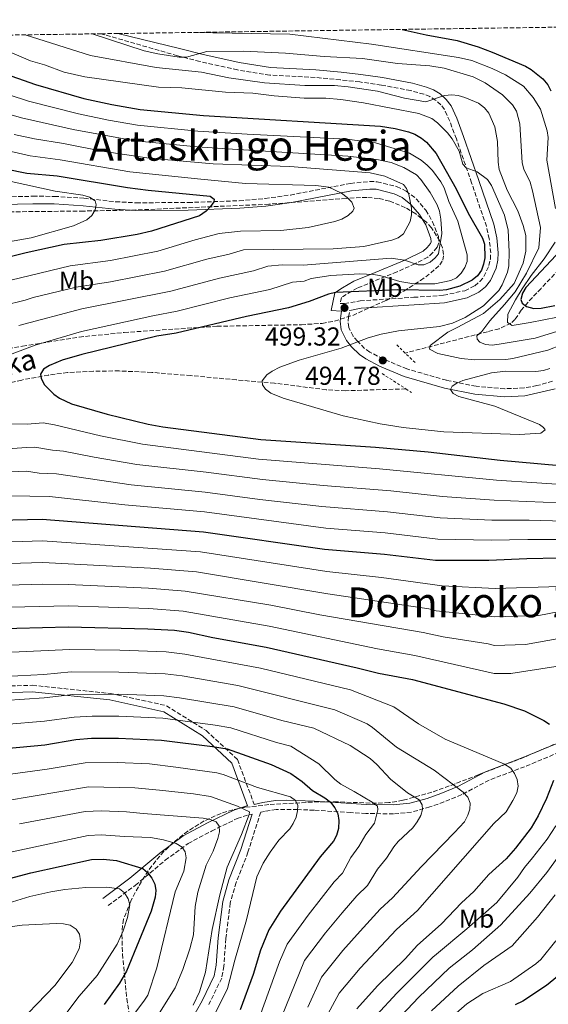
# Model space of a CAD drawing. Units: metres. Extents: x 596409 to 599813, y 4786952 to 4789315.
# Drawn here: x 599266 to 599470, y 4788934 to 4789313 of the extents above; entities that cross this region are included whole.
import ezdxf
from ezdxf.enums import TextEntityAlignment as Align

# ---------------------------------------------------------------- set-up
doc = ezdxf.new("R2010")
doc.units = ezdxf.units.M
doc.header["$MEASUREMENT"] = 0
doc.linetypes.add('DGN Style 2', pattern=[1.739922, 1.043953, -0.695969])
doc.linetypes.add('DGN Style 3', pattern=[2.435891, 1.739922, -0.695969])
for name, color, linetype, lineweight in [('Barranco lineal', 142, 'DGN Style 3', 13), ('Camino', 7, 'DGN Style 3', 0), ('Cota de punto acotado terreno', 7, 'Continuous', 0), ('Curva de nivel directora', 30, 'Continuous', 30), ('Curva de nivel intermedia', 30, 'Continuous', 0), ('Etiqueta de uso rústico', 92, 'Continuous', 0), ('Margen derecho', 7, 'Continuous', 0), ('Pontón-alcantarilla (pasos de agua)', 1, 'DGN Style 2', 0), ('Punto acotado terreno (símbolo)', 7, 'Continuous', 0), ('Texto de arroyo-regatas y barrancos', 142, 'Continuous', 0), ('Texto de Área (paraje) menor', 7, 'Continuous', 0), ('Zona arbolada', 92, 'DGN Style 3', 0)]:
    doc.layers.add(name, color=color, linetype=linetype, lineweight=lineweight)
doc.styles.add('Style-Arial', font='arial.ttf')

# ---------------------------------------------------------------- blocks, each defined once
blk = doc.blocks.new('5PATER')
at = {"layer": 'Punto acotado terreno (símbolo)', "linetype": 'Continuous', "lineweight": 0}
h = blk.add_hatch(color=51, dxfattribs=at)
edge = h.paths.add_edge_path()
edge.add_ellipse((0, 0), major_axis=(-0.11, -0.111), ratio=0.999422, start_angle=0, end_angle=360)

msp = doc.modelspace()

# ---------------------------------------------------------------- linework, layer by layer
at = {"layer": 'Barranco lineal', "color": 142, "linetype": 'DGN Style 3', "lineweight": 13}
for points in [[(599526.3, 4789311.03, 454.19), (599517.52, 4789294.51, 455.39), (599512.34, 4789283.26, 457.09), (599505.48, 4789266.49, 460.48), (599500.74, 4789247.5, 464.64), (599499, 4789243.43, 465.42), (599496.52, 4789239.93, 466.14), (599480.77, 4789223.95, 470.44), (599467.19, 4789209.59, 473.26), (599462.13, 4789204.2, 474.63), (599459.57, 4789201.19, 475.87), (599457.13, 4789197.59, 478.52), (599455.57, 4789196.13, 479.78), (599451.01, 4789194.04, 482.08), (599446.5, 4789192.87, 484), (599414.85, 4789184.67, 490)], [(599415.11, 4789170.84, 495), (599391.88, 4789170.16, 495), (599384.4, 4789170.53, 495), (599364.51, 4789173.04, 495), (599349.8, 4789174.31, 495.11), (599332.25, 4789175.98, 495.78), (599317.18, 4789177.21, 496.71), (599304.65, 4789177.76, 497.63), (599294.68, 4789177.72, 498.42), (599284.77, 4789177.11, 499.2), (599277.39, 4789176.2, 499.77), (599267.08, 4789174.27, 500.53), (599257.38, 4789171.99, 501.25), (599218.86, 4789161.5, 504.64), (599186.56, 4789154.26, 508.77), (599174.61, 4789151.18, 510.29), (599163.05, 4789146.67, 511.68), (599145.19, 4789137.85, 513.84), (599136.09, 4789133.81, 514.99), (599119.79, 4789127.76, 517.43), (599118.7, 4789127.42, 517.61)]]:
    msp.add_polyline3d(points, dxfattribs=at)
at = {"layer": 'Camino', "color": 7, "linetype": 'DGN Style 3', "lineweight": 0}
for points in [[(599253.53, 4789244.7, 534.18), (599271.39, 4789245.09, 531.83), (599279.68, 4789245.06, 531.03), (599291.02, 4789244.35, 530.12), (599303.22, 4789242.97, 527.71), (599311.18, 4789242.58, 526.81), (599331.21, 4789242.69, 525.23), (599350.92, 4789243.37, 523.87), (599360.82, 4789244.23, 522.71), (599370.62, 4789245.57, 521.19), (599393.75, 4789250.07, 517.21), (599401.12, 4789250.78, 516), (599404.03, 4789250.68, 515.41), (599411.54, 4789248.82, 513.83), (599415.17, 4789247.09, 513.07), (599419.04, 4789244.15, 512.03), (599422.76, 4789239.71, 510.8), (599425.39, 4789235.3, 510.21), (599427.61, 4789229.54, 509.66), (599427.84, 4789227.12, 508.99), (599427.16, 4789225.44, 508.52), (599425.45, 4789223.37, 508.3), (599423.58, 4789221.66, 508.32), (599418.65, 4789219.05, 510), (599411.72, 4789216.01, 504.78), (599396.36, 4789209.72, 500.42), (599392.15, 4789207.28, 499.07), (599390.3, 4789206.09, 498.86), (599389.84, 4789203.8, 498.86), (599391.46, 4789203.71, 498.86), (599397.46, 4789204.81, 499.43), (599418.13, 4789206.14, 499.66), (599429.59, 4789206.92, 500.14), (599437.78, 4789208.7, 500.77), (599441.67, 4789210.57, 501.13), (599443.63, 4789212.18, 501.22), (599445.15, 4789214.14, 501.19), (599447.07, 4789218.39, 501.03), (599447.65, 4789220.83, 500.88), (599447.8, 4789223.27, 500.63), (599447.24, 4789228.65, 499.82), (599446.15, 4789233.51, 498.96), (599440.42, 4789250.24, 495.45), (599434.57, 4789267.17, 494.31), (599432.01, 4789274.03, 492.69), (599429.99, 4789278.51, 491.29), (599428.54, 4789280.39, 490.47), (599426.54, 4789282.17, 489.77), (599424.39, 4789283.5, 489.71), (599422.07, 4789284.43, 489.8), (599416.95, 4789285.8, 489.14), (599405.65, 4789287.96, 487.67), (599397.31, 4789289.15, 486.66), (599389.86, 4789289.98, 486.33), (599380.13, 4789290.89, 486.36), (599362.66, 4789291.79, 486.93), (599350.25, 4789293.77, 486.03), (599335.78, 4789297.04, 484.22), (599327.05, 4789299.27, 483.62), (599297.67, 4789307.73, 483.73)], [(599471.61, 4789173.79, 500.08), (599465.6, 4789172.1, 499.86), (599460.64, 4789171.22, 499.4), (599453.19, 4789170.91, 496.49), (599442.13, 4789171.87, 496.19), (599430.69, 4789174.15, 494.82), (599415.49, 4789178.54, 494.95), (599406.29, 4789182.38, 494.91), (599401.22, 4789185.06, 494.74), (599399.2, 4789186.46, 494.75), (599396.42, 4789189.18, 495.88), (599394.79, 4789191.16, 497.44), (599393.09, 4789194.54, 498.15), (599392.84, 4789196.99, 499.69), (599393.02, 4789198.64, 499.86), (599393.45, 4789201.12, 499.41)], [(599033.57, 4788969.25, 575.63), (599055.18, 4788987.77, 569.94), (599069.21, 4789008.13, 562.62), (599078.67, 4789026.71, 555.26), (599089.85, 4789038.06, 551.66), (599110.84, 4789045.23, 552.86), (599144.54, 4789039.3, 563.88), (599160.62, 4789038.75, 567.01), (599184.27, 4789045.7, 565.71), (599211.62, 4789052.75, 563.18), (599245.84, 4789055.75, 562.12), (599271.19, 4789056.62, 562.18), (599301.39, 4789053.42, 564.87), (599322.84, 4789048.74, 567.12), (599338.21, 4789039.13, 571.55), (599350.19, 4789028.02, 576.28), (599356.66, 4789010.72, 582.87)], [(599474.24, 4789030.81, 549.17), (599460.84, 4789025.23, 553.14), (599447.19, 4789020.07, 556.27), (599436.6, 4789014.46, 559.4), (599429.77, 4789011.64, 561.48), (599424.36, 4789009.71, 563.01), (599417.24, 4789007.74, 564.23), (599410.38, 4789007.02, 566.22), (599399.72, 4789007.23, 568.96), (599393.9, 4789007.55, 570.68), (599379.76, 4789008.46, 575.6), (599373.39, 4789008.73, 580), (599365.18, 4789008.71, 579.85), (599360.6, 4789008.02, 581.79), (599359.15, 4789007.7, 582.54), (599354.26, 4788992.29, 582.61), (599349.7, 4788980.66, 583.15), (599347.42, 4788972.71, 582.75), (599345.72, 4788959.01, 582.05), (599345, 4788948.38, 581.99), (599344.13, 4788943.73, 581.99), (599339.22, 4788933.63, 581.82)], [(599300.35, 4788971.67, 606.29), (599310.87, 4788979.54, 602.43), (599322.4, 4788989.19, 597.27), (599331.17, 4788995.6, 593.78), (599340.24, 4789000.44, 590.09), (599350.12, 4789005.28, 585.26), (599354.7, 4789006.73, 583.81), (599355.81, 4789006.97, 582.55)]]:
    msp.add_polyline3d(points, dxfattribs=at)
at = {"layer": 'Curva de nivel directora', "color": 30, "linetype": 'Continuous', "lineweight": 30, "flags": 128}
for points, elevation in [([(599413.7, 4789309.4), (599422.95, 4789307.27), (599434.87, 4789305.19), (599442.89, 4789302.73), (599448.39, 4789300.67), (599461.25, 4789295.22), (599463.39, 4789293.95), (599467.84, 4789290.3), (599469.74, 4789287.98), (599470.93, 4789285.78)], 475), ([(599251.49, 4789295.53), (599272.39, 4789288.13), (599291.05, 4789282.8), (599301.83, 4789280.41), (599312.74, 4789278.55), (599337.09, 4789276.19), (599405.37, 4789272.12), (599411, 4789271.27), (599416.16, 4789269.9), (599418.61, 4789268.98), (599421.06, 4789267.55), (599423.08, 4789265.92), (599426.82, 4789261.54), (599434.47, 4789248), (599439.08, 4789238.52), (599444.66, 4789228.96), (599445.42, 4789226.58), (599445.5, 4789221.4), (599445.05, 4789218.9), (599444.19, 4789216.55), (599442.64, 4789214.41), (599440.68, 4789212.79), (599435.89, 4789210.42), (599430.8, 4789209.09), (599428.04, 4789208.81), (599412.03, 4789209.03), (599387.97, 4789207.97), (599385.26, 4789207.42), (599377.87, 4789204.55), (599369.89, 4789202.12), (599353.73, 4789198.81), (599326.65, 4789192.39), (599319.14, 4789191.18), (599290.2, 4789184.15), (599282.67, 4789181.89), (599277.76, 4789179.84), (599275.43, 4789178.46), (599274.27, 4789176.53), (599274.51, 4789174.85), (599275.89, 4789172.47), (599279.48, 4789168.77), (599281.62, 4789167.26), (599286.25, 4789165.14), (599299.98, 4789161.07), (599315.8, 4789157.29), (599321.42, 4789156.24), (599359.25, 4789151.39), (599403.39, 4789148.44), (599423.65, 4789146.62), (599451.47, 4789143.41), (599481.63, 4789140.63)], 500), ([(599236.69, 4789260.56), (599269.03, 4789254.05), (599280.68, 4789252.95), (599307.79, 4789248.48), (599315.82, 4789247.44), (599339.68, 4789245.13), (599341.26, 4789243.98), (599341.13, 4789243), (599339.88, 4789241.11), (599338.16, 4789239.3), (599335.64, 4789237.61), (599317.12, 4789231.62), (599311.6, 4789230.31), (599297.52, 4789228.02), (599283.43, 4789226.51), (599268.85, 4789223.33), (599247.28, 4789218.06)], 525), ([(599472.96, 4789222.33), (599461.28, 4789209.91), (599459.98, 4789207.75), (599459.39, 4789205.32), (599459.96, 4789203.9), (599461.57, 4789202.6), (599464.38, 4789201.88), (599467.24, 4789201.99), (599472.53, 4789203.05)], 475), ([(599126.25, 4789100.71), (599131.25, 4789101.42), (599148.89, 4789105.4), (599163.02, 4789109.81), (599173.8, 4789112.6), (599193.44, 4789116.41), (599205.05, 4789117.49), (599235.33, 4789119.28), (599257.91, 4789120.27), (599275.01, 4789120.63), (599337.18, 4789115.81), (599383.72, 4789109.08), (599406.81, 4789107.16), (599426.45, 4789104.79), (599447.02, 4789104.78), (599461.64, 4789105.51), (599486.58, 4789105.95)], 525), ([(599235.38, 4789077.89), (599284.98, 4789079.14), (599315.69, 4789078.43), (599326.01, 4789077.8), (599331.29, 4789077.04), (599340.74, 4789075), (599361.31, 4789071.34), (599396.36, 4789063.39), (599404.57, 4789061.23), (599417.71, 4789058.8), (599452.84, 4789049.48), (599460.85, 4789046.7), (599468.3, 4789043.01), (599470.42, 4789041.62)], 550), ([(599260.85, 4789032.22), (599275.96, 4789033.69), (599287.89, 4789035.69), (599293.95, 4789036.24), (599304.39, 4789036.25), (599320.96, 4789035.5), (599340.54, 4789033.08), (599346.3, 4789032.06), (599363.15, 4789026.07), (599370.74, 4789022.62), (599375.2, 4789019.53), (599379.17, 4789016.06), (599383.81, 4789013.22), (599386.01, 4789011.55), (599387.72, 4789009.38), (599388.86, 4789007.01), (599389.31, 4789004.54), (599389.09, 4789001.45), (599388.42, 4788998.76), (599387.24, 4788996.55), (599382.11, 4788990.46), (599366.76, 4788969.53), (599362.27, 4788962.29), (599359.03, 4788954.58), (599356.2, 4788945.2), (599351.3, 4788931.48)], 575), ([(599471.94, 4789019.97), (599469.27, 4789012.96), (599466.11, 4789006.3), (599463.41, 4789001.62), (599457.32, 4788993.8), (599453.68, 4788989.72), (599447.02, 4788983.66), (599441.22, 4788977.13), (599436.48, 4788972.71), (599428.76, 4788964.64), (599419.42, 4788956.29), (599414.89, 4788951.3), (599404.22, 4788940.72), (599396.16, 4788931.91)], 550), ([(599258.42, 4788981.09), (599270.62, 4788984.33), (599293.93, 4788989.45), (599298.48, 4788989.58), (599303.64, 4788989.1), (599313.74, 4788985.94), (599315.58, 4788984.46), (599317.23, 4788982.27), (599318.38, 4788979.93), (599318.72, 4788977.46), (599318.5, 4788974.96), (599316.91, 4788969.55), (599307.39, 4788946.4), (599304.71, 4788941.77), (599298.89, 4788933.62)], 600), ([(599473.55, 4788944.35), (599469.33, 4788940.92), (599460.1, 4788934.92), (599457.18, 4788933.45)], 525)]:
    msp.add_lwpolyline(points, dxfattribs=dict(at, elevation=elevation))
at = {"layer": 'Curva de nivel intermedia', "color": 30, "linetype": 'Continuous', "lineweight": 0, "flags": 128}
for points, elevation in [([(599247.5, 4789307), (599270.5, 4789297.29), (599275.86, 4789295.77), (599283.38, 4789292.97), (599291.36, 4789291.19), (599319.82, 4789287.1), (599328.74, 4789286.94), (599345.55, 4789285.19), (599356.18, 4789284.77), (599364.3, 4789283.77), (599375.95, 4789282.85), (599384.28, 4789282.85), (599390.09, 4789282.39), (599398.75, 4789281.14), (599420.14, 4789277.04), (599425.08, 4789275.09), (599427.32, 4789273.34), (599431.11, 4789269.59), (599432.89, 4789267.22), (599435.6, 4789262.51), (599437.05, 4789257.48), (599438.27, 4789256.08), (599442.54, 4789254.51), (599446.55, 4789251.5), (599448.09, 4789249.28), (599453.05, 4789237.84), (599454.47, 4789232.06), (599454.96, 4789223.71), (599454.76, 4789218.28), (599454.29, 4789215.82), (599452.24, 4789210.95), (599450.96, 4789208.8), (599445.04, 4789202.82), (599438, 4789198.31), (599433.09, 4789196.2), (599428.03, 4789194.95), (599412.2, 4789193.24), (599405.57, 4789191.99), (599400.6, 4789190.49), (599390.11, 4789186.58), (599373.94, 4789181.91), (599366.54, 4789179.18), (599363.6, 4789177.68), (599361.56, 4789176.24), (599359.76, 4789173.9), (599359.83, 4789172.38), (599360.96, 4789170.74), (599363.02, 4789169.24), (599367.78, 4789167.24), (599390.92, 4789160.45), (599405.17, 4789157.4), (599414.04, 4789156.01), (599429.67, 4789154.34), (599458.94, 4789153.31), (599467.09, 4789153.82), (599468.71, 4789155.03), (599468.18, 4789156.02), (599466.53, 4789157.12), (599449.43, 4789164.14), (599435.51, 4789167.9), (599433.28, 4789169.06), (599432.33, 4789170.63), (599432.96, 4789171.87), (599434.71, 4789173.11), (599436.99, 4789174.14), (599448.04, 4789177.02), (599453.64, 4789177.65), (599465.15, 4789177.61), (599468.13, 4789177.99), (599470.54, 4789178.68)], 495), ([(599268.47, 4789307.31), (599293.56, 4789299.41), (599318.9, 4789294.71), (599336.37, 4789292.87), (599346.93, 4789290.68), (599360.56, 4789288.78), (599376.17, 4789287.84), (599387.56, 4789287.74), (599392.86, 4789287.32), (599404.16, 4789285.58), (599414.57, 4789282.87), (599422.77, 4789281.5), (599429.99, 4789283.89), (599432.77, 4789284.21), (599435.25, 4789283.94), (599437.86, 4789283.16), (599443.06, 4789281.02), (599445.38, 4789279.18), (599447.06, 4789277.07), (599449.33, 4789271.9), (599450.41, 4789266.16), (599450.65, 4789258.18), (599451.03, 4789255.35), (599454.14, 4789247.4), (599458.18, 4789239.52), (599460.33, 4789233.8), (599461.29, 4789229.92), (599461.26, 4789223.99), (599460.3, 4789219.32), (599456.82, 4789211.51), (599451.35, 4789205.25), (599445.03, 4789199.97), (599438.97, 4789196.67), (599434.88, 4789194.52), (599431.28, 4789192.73), (599424.52, 4789187.59), (599424.24, 4789186.19), (599427.36, 4789184.53), (599436.46, 4789182.59), (599441.71, 4789182.04), (599453.57, 4789182.19), (599456.26, 4789182.56), (599469.74, 4789185.81), (599475.03, 4789187.85)], 490), ([(599294.28, 4789307.68), (599314.25, 4789301.15), (599319.58, 4789299.93), (599327.75, 4789298.67), (599330.56, 4789298.75), (599338.45, 4789300.86), (599352.52, 4789300.96), (599368.67, 4789300.23), (599383.59, 4789298.91), (599398.36, 4789298.2), (599411.86, 4789296.25), (599424.28, 4789295.41), (599429.84, 4789294.48), (599441.01, 4789291.19), (599445.59, 4789288.77), (599452.31, 4789284.13), (599456.12, 4789280.31), (599457.75, 4789277.84), (599459, 4789272.99), (599459.95, 4789257.94), (599460.58, 4789255.52), (599462.96, 4789250.5), (599463.9, 4789247.13), (599466.91, 4789233.07), (599466.34, 4789225.16), (599461.6, 4789215.51), (599457.27, 4789208.26), (599453.06, 4789203.42), (599447.45, 4789197.02), (599444.32, 4789193.02), (599442.46, 4789191.25), (599442.59, 4789190.02), (599443.59, 4789188.91), (599445.82, 4789187.99), (599448.31, 4789187.76), (599451, 4789188.08), (599464.91, 4789190.36), (599475.31, 4789193.6)], 485), ([(599333.33, 4789308.24), (599370.4, 4789307.62), (599401.91, 4789303.77), (599435.41, 4789298.63), (599440.51, 4789297.43), (599448.39, 4789294.39), (599453.45, 4789291.91), (599460.41, 4789287.48), (599464.15, 4789283.19), (599466.91, 4789278.67), (599469.55, 4789270.35), (599469.92, 4789267.78), (599469.46, 4789259.04), (599472.7, 4789240.38)], 480), ([(599247.57, 4789288.88), (599269.67, 4789281.72), (599288.98, 4789276.83), (599300.56, 4789274.43), (599311.75, 4789272.54), (599334.94, 4789270.22), (599353.91, 4789269.07), (599392.35, 4789267.14), (599403.43, 4789265.72), (599416.5, 4789261.72), (599420.96, 4789259.03), (599423.26, 4789257.08), (599425.34, 4789254.99), (599428.61, 4789250.7), (599429.79, 4789248.31), (599431.65, 4789243.04), (599435.14, 4789235.45), (599438.71, 4789222.51), (599438.74, 4789220.01), (599437.77, 4789217.58), (599436.42, 4789215.46), (599434.65, 4789213.7), (599432.38, 4789212.61), (599426.3, 4789211.4), (599418.18, 4789211.34), (599412.83, 4789212.18), (599405.02, 4789214.53), (599402.48, 4789214.98), (599397.32, 4789215.22), (599386.19, 4789214.58), (599378.55, 4789213.39), (599375.89, 4789212.31), (599371.37, 4789211.95), (599362.66, 4789209.1), (599347.29, 4789205.89), (599326.94, 4789200.76), (599317.63, 4789199.01), (599290.12, 4789192.97), (599272.28, 4789187.74), (599259.62, 4789182.96)], 505), ([(599245.57, 4789281.54), (599266.94, 4789275.32), (599286.9, 4789270.86), (599310.76, 4789266.52), (599334.74, 4789264.09), (599348.35, 4789263.27), (599392.77, 4789260.57), (599403.93, 4789259.31), (599409.41, 4789258.11), (599414.26, 4789256.15), (599419.13, 4789253.33), (599420.89, 4789251.56), (599424.45, 4789246.58), (599427.16, 4789241.82), (599428.05, 4789239.32), (599428.6, 4789236.33), (599428.95, 4789230.79), (599427.64, 4789222.85), (599426.4, 4789221.32), (599424.46, 4789219.75), (599421.97, 4789218.62), (599419.78, 4789218.65), (599414.53, 4789220.49), (599409.38, 4789221.28), (599375.53, 4789218.52), (599367.4, 4789218.62), (599361.97, 4789218.21), (599356.41, 4789216.31), (599343.3, 4789213.52), (599324.49, 4789208.47), (599290.28, 4789201.77), (599266.03, 4789195.32)], 510), ([(599236.4, 4789268.43), (599270.28, 4789260.66), (599281.91, 4789259.16), (599308.78, 4789254.49), (599334.75, 4789251.84), (599353.28, 4789249.95), (599380.44, 4789249.21), (599385.41, 4789248.65), (599390.33, 4789246.31), (599392.44, 4789244.63), (599394.23, 4789242.79), (599395.19, 4789240.47), (599394.65, 4789239.4), (599392.84, 4789237.67), (599390.4, 4789236.3), (599387.7, 4789235.35), (599377.48, 4789233.05), (599366.86, 4789231.89), (599351.43, 4789231.66), (599343.16, 4789230.74), (599333.9, 4789228.29), (599319.58, 4789223.9), (599301.3, 4789220.37), (599285.71, 4789218.27), (599254.74, 4789210.84)], 520), ([(599264.21, 4789268.92), (599272.01, 4789267.19), (599283.13, 4789265.38), (599298.02, 4789262.47), (599316.22, 4789259.73), (599340.83, 4789257.6), (599370.4, 4789256.61), (599401.37, 4789254.14), (599407, 4789252.86), (599414.23, 4789249.68), (599415.39, 4789248.08), (599416.3, 4789245.75), (599417.28, 4789240.48), (599417.22, 4789237.9), (599416.7, 4789235.36), (599414.16, 4789230.61), (599412.15, 4789229.11), (599409.73, 4789228.15), (599398.87, 4789225.77), (599387.09, 4789224.79), (599352.56, 4789224.47), (599347.07, 4789222.82), (599338.35, 4789220.87), (599322.03, 4789216.19), (599301.3, 4789212.1), (599288, 4789210.02), (599271.46, 4789206.04), (599268.35, 4789205), (599260.09, 4789203)], 515), ([(599262.97, 4789250.84), (599279.91, 4789247.07), (599290.58, 4789245.49), (599293.17, 4789244.79), (599295.33, 4789243.28), (599295.77, 4789241.76), (599295.32, 4789239.92), (599294.04, 4789237.65), (599292.12, 4789236.05), (599286.98, 4789233.74), (599270.7, 4789229.1), (599253.86, 4789226.15)], 530), ([(599472.63, 4789227.34), (599468.35, 4789220.93), (599463.31, 4789214.53), (599459.95, 4789209.41), (599457.3, 4789205.15), (599454.37, 4789199.61), (599454.25, 4789196.5), (599456.1, 4789195.24), (599463.02, 4789196.42), (599473.49, 4789198.54)], 480), ([(599258.49, 4789157.41), (599269.15, 4789157.2), (599275.31, 4789157.76), (599279.76, 4789157.02), (599297.48, 4789152.79), (599313.62, 4789149.49), (599358.3, 4789143.77), (599404.93, 4789140.1), (599450.07, 4789135.72), (599481.13, 4789133.67)], 505), ([(599254.25, 4789147.23), (599268.92, 4789148.3), (599272.19, 4789148.44), (599278.91, 4789147.28), (599283.2, 4789146.91), (599294.98, 4789144.51), (599311.45, 4789141.7), (599338.14, 4789138.73), (599359.83, 4789135.87), (599383.2, 4789133.57), (599409.24, 4789131.52), (599429.24, 4789129.37), (599449.17, 4789127.98), (599480.64, 4789126.71)], 510), ([(599262.53, 4789138.84), (599268.93, 4789139.08), (599273.74, 4789138.31), (599280.47, 4789138.15), (599309.27, 4789133.9), (599337.82, 4789131.09), (599358.88, 4789128.22), (599382.71, 4789125.5), (599408.03, 4789123.44), (599428.31, 4789121.18), (599448.27, 4789120.24), (599462.55, 4789120.21), (599494, 4789119.4)], 515), ([(599262.63, 4789129.66), (599277.74, 4789129.39), (599306.85, 4789126.13), (599337.5, 4789123.45), (599384.31, 4789117.18), (599407.08, 4789115.33), (599427.38, 4789112.99), (599447.91, 4789112.5), (599462.1, 4789112.86), (599486.63, 4789112.85)], 520), ([(599235.57, 4789111), (599275.08, 4789112.29), (599336, 4789108.05), (599384.63, 4789100.5), (599405.68, 4789098.15), (599429.12, 4789094.95), (599449.46, 4789093.92), (599474.25, 4789094.67)], 530), ([(599236.15, 4789102.74), (599275.15, 4789103.94), (599316.71, 4789101.78), (599334.42, 4789100.36), (599385.02, 4789091.87), (599423.92, 4789086.14), (599426.82, 4789085.37), (599449.38, 4789082.95), (599466.34, 4789083.47), (599481.67, 4789086.51)], 535), ([(599234.23, 4789094.38), (599275.22, 4789095.59), (599284.98, 4789095.43), (599315.94, 4789094.02), (599330.02, 4789092.94), (599363.01, 4789087.51), (599381.97, 4789083.78), (599421.77, 4789076.99), (599429.46, 4789075.27), (599446.83, 4789072.58), (599449.25, 4789071.91), (599461.19, 4789072.31), (599474.82, 4789074.77)], 540), ([(599234.8, 4789086.14), (599284.98, 4789087.28), (599316.03, 4789086.21), (599329.26, 4789085.23), (599362.42, 4789079.38), (599404.13, 4789070.62), (599418.51, 4789068.11), (599449.18, 4789061.11), (599455.54, 4789061.15), (599472.93, 4789063.86)], 545), ([(599260.42, 4789069.26), (599285.56, 4789070.45), (599304.86, 4789070.19), (599322.73, 4789069.48), (599329.95, 4789068.66), (599359.04, 4789063.2), (599393.7, 4789054.85), (599410.4, 4789048.33), (599420.01, 4789041.81), (599430.25, 4789035.87), (599453.1, 4789026.2), (599455.49, 4789024.69), (599456.95, 4789022.59), (599458.02, 4789020.26), (599458.33, 4789017.77), (599457.81, 4789015.2), (599456.37, 4789012.16), (599453.73, 4789007.82), (599449.05, 4789003.39), (599419.53, 4788969.84), (599411.46, 4788962.44), (599397.51, 4788947.55), (599389.38, 4788937.98), (599384.31, 4788928.39)], 555), ([(599260.56, 4789060), (599275.6, 4789060.81), (599286.15, 4789061.76), (599304.56, 4789061.71), (599322.29, 4789060.98), (599328.94, 4789060.21), (599350.35, 4789056.51), (599387.66, 4789047.21), (599400.24, 4789041.72), (599402.29, 4789040.32), (599411.44, 4789032.7), (599426.04, 4789023.9), (599437.2, 4789015.47), (599438.97, 4789013.49), (599439.84, 4789011.15), (599439.71, 4789008.89), (599439.01, 4789006.49), (599437.64, 4789003.99), (599433.88, 4788999.82), (599420.98, 4788986.66), (599409.91, 4788974.63), (599405.2, 4788970.38), (599397.44, 4788961.84), (599390.81, 4788954.38), (599382.63, 4788944.1), (599377.29, 4788932.59)], 560), ([(599038.88, 4788986.86), (599051.68, 4788992.79), (599063.71, 4789000.01), (599067.79, 4789002.96), (599080.77, 4789010.4), (599111.85, 4789025.68), (599143.78, 4789037.14), (599155.52, 4789040.81), (599174.54, 4789045.48), (599191.98, 4789048.02), (599206.66, 4789049.23), (599260.51, 4789050.73), (599275.72, 4789051.77), (599286.73, 4789053.07), (599304.36, 4789053.23), (599314.9, 4789052.85), (599321.84, 4789052.49), (599327.93, 4789051.77), (599349, 4789048.36), (599367.29, 4789043.07), (599379.68, 4789040.07), (599393.6, 4789033.34)], 565), ([(599039.97, 4788980.03), (599050.7, 4788985.11), (599057.39, 4788988.95), (599067.31, 4788994.06), (599071.59, 4788996.84), (599081.29, 4789001.74), (599088.71, 4789005.58), (599095.92, 4789008.78), (599100.71, 4789011.55), (599112.96, 4789017.77), (599115.3, 4789018.67), (599155.87, 4789032.46), (599165.43, 4789034.94), (599179.82, 4789037.78), (599193.55, 4789039.19), (599204.64, 4789039.89), (599260.56, 4789041.47), (599275.84, 4789042.73), (599287.31, 4789044.38), (599294.16, 4789044.77), (599304.51, 4789044.74), (599321.4, 4789043.99), (599341.56, 4789041.29)], 570), ([(599341.56, 4789041.29), (599347.65, 4789040.21), (599365.22, 4789034.57), (599370.73, 4789033.2), (599381.6, 4789026.29), (599387.73, 4789020.25), (599390.1, 4789018.44), (599395.16, 4789015.72), (599402.1, 4789011.56), (599404.11, 4789010.05), (599404.28, 4789008.64), (599402.95, 4789003.48), (599399.66, 4788999.04), (599396.96, 4788994.46), (599393.88, 4788990.22), (599390.66, 4788984.21), (599387.53, 4788980.84), (599377.39, 4788968.05), (599369.34, 4788956.84), (599366.46, 4788950.05), (599358.71, 4788928.65)], 570), ([(599393.6, 4789033.34), (599401.38, 4789028.36), (599403.93, 4789026.12), (599409.2, 4789020.45), (599415.77, 4789015.19), (599420.16, 4789012.45), (599421.43, 4789010.58), (599421.56, 4789008.71), (599420.87, 4789006.48), (599419.41, 4789003.97), (599417.74, 4789001.65), (599412.19, 4788996.4), (599410.51, 4788994.35), (599407.6, 4788990), (599404.18, 4788985.77), (599400.28, 4788979.42), (599396.15, 4788975.46), (599390.5, 4788968.88), (599384.1, 4788961.22), (599375.98, 4788950.47), (599363.64, 4788919.86)], 565), ([(599508.99, 4789031.62), (599505.94, 4789027.02), (599502.18, 4789023.24), (599496.97, 4789017), (599492.73, 4789013.29), (599489.05, 4789009.01), (599485.32, 4789005.38), (599479.8, 4788998.82), (599469.44, 4788984.46), (599462.81, 4788976.52), (599451.67, 4788964.25), (599440.75, 4788954.61), (599431.79, 4788947.53), (599420.04, 4788936.35), (599413.44, 4788929.3)], 540), ([(599276.84, 4789024.25), (599291.58, 4789026.76), (599303.91, 4789026.83), (599316.25, 4789026.31), (599326.49, 4789025.09), (599342.25, 4789022.83), (599344.67, 4789022.23), (599357.92, 4789017.2), (599370.6, 4789013.63), (599372.61, 4789012.16), (599373.44, 4789010.33), (599373.38, 4789008.22), (599372.81, 4789005.78), (599371.73, 4789003.36), (599370.33, 4789001.29), (599366.2, 4788996.88), (599362.83, 4788992.32), (599360.1, 4788988.01), (599357.63, 4788982.75), (599353.65, 4788966.24), (599349.2, 4788950.72), (599346.39, 4788939.7), (599341.39, 4788929.58)], 580), ([(599031.23, 4788960.94), (599051.11, 4788970.09), (599071.1, 4788980.33), (599090.99, 4788988.81), (599094.86, 4788990.87), (599105.49, 4788995.2), (599119.82, 4789001.85), (599150.87, 4789010.13), (599161.47, 4789013.27), (599168.77, 4789014.93), (599182.77, 4789017.17), (599195.91, 4789017.99), (599215.39, 4789018.66), (599260.85, 4789022.12), (599276.84, 4789024.25)], 580), ([(599256.73, 4789011.73), (599260.84, 4789012.02), (599292.79, 4789017.47), (599310.63, 4789017.14), (599320.18, 4789016.15), (599333.26, 4789014.73), (599339.79, 4789013.69), (599350.23, 4789010.05), (599354.82, 4789007.78), (599354.71, 4789006.76), (599351.8, 4788999.11), (599346.24, 4788986.49), (599343.44, 4788975.86), (599340.49, 4788962.45), (599337.9, 4788946.09), (599335.52, 4788938.46), (599333.15, 4788933.28)], 585), ([(599266.19, 4789003.2), (599291.52, 4789007.95), (599297.67, 4789008.24), (599307.51, 4789007.87), (599313.88, 4789007.21), (599336.94, 4789005.43), (599339.68, 4789004.86), (599341.98, 4789003.93), (599343.13, 4789002.31), (599343.31, 4789000.16), (599342.7, 4788997.62), (599340.84, 4788992.64), (599338.09, 4788987.23), (599334.88, 4788976.86), (599333.87, 4788971.38), (599333.25, 4788960.42), (599331.8, 4788955.04), (599329.17, 4788947.09), (599326.24, 4788939.97), (599320.16, 4788930.3)], 590), ([(599257.85, 4788991.3), (599292.72, 4788998.7), (599297.72, 4788998.93), (599306.69, 4788998.37), (599316.68, 4788997.89), (599321.74, 4788997.04), (599326.61, 4788995.63), (599328.91, 4788994.2), (599330.1, 4788992.42), (599330.42, 4788990.15), (599329.51, 4788985.02), (599326.19, 4788977), (599319.2, 4788947.76), (599315.64, 4788937.2), (599314.15, 4788934.82), (599307, 4788925.41)], 595), ([(599472.9, 4789002.46), (599469.53, 4788997.34), (599463.93, 4788990.11), (599460.78, 4788986.35), (599458.23, 4788982.7), (599450.18, 4788972.84), (599438.54, 4788962.72), (599426.95, 4788953.03), (599425.46, 4788951.78), (599411.64, 4788937.98), (599403.81, 4788929.43)], 545), ([(599251.73, 4788969.51), (599270.26, 4788975.16), (599278.35, 4788977.01), (599283.73, 4788977.87), (599291.83, 4788978.69), (599299.76, 4788978.83), (599304.73, 4788978.1), (599306.73, 4788976.57), (599308.03, 4788974.36), (599308.68, 4788971.94), (599307.8, 4788967.12), (599306.22, 4788961.93), (599303.87, 4788956.86), (599296.18, 4788944.78), (599289.15, 4788936.74), (599282.52, 4788927.88)], 605), ([(599472.61, 4788975.88), (599465.75, 4788967.23), (599456.04, 4788956.16)], 535), ([(599225.85, 4788957.1), (599236.95, 4788958.86), (599253.72, 4788962.34), (599267.22, 4788964.16), (599280.38, 4788964.84), (599283.19, 4788964.72), (599285.77, 4788964.14), (599288.09, 4788962.6), (599289.28, 4788960.62), (599289.73, 4788958.15), (599289.2, 4788954.99), (599286.55, 4788949.74), (599279.78, 4788940.86), (599262.71, 4788923.23)], 610), ([(599472.93, 4788958.12), (599467.08, 4788950.9)], 530), ([(599456.04, 4788956.16), (599445.1, 4788948.67), (599435.24, 4788940.7), (599424.91, 4788931.18)], 535), ([(599467.08, 4788950.9), (599465.23, 4788949.22), (599455.38, 4788942.48), (599444.75, 4788937.81), (599438.64, 4788933.83), (599431.58, 4788927.71)], 530)]:
    msp.add_lwpolyline(points, dxfattribs=dict(at, elevation=elevation))
at = {"layer": 'Margen derecho', "color": 7, "linetype": 'Continuous', "lineweight": 0}
for points in [[(599393.45, 4789201.12, 499.41), (599397.82, 4789201.91, 499.43), (599418.33, 4789203.23, 499.66), (599430, 4789204.03, 500.14), (599438.74, 4789205.93, 500.77), (599443.25, 4789208.1, 501.13), (599445.73, 4789210.14, 501.22), (599447.66, 4789212.63, 501.19), (599449.83, 4789217.44, 501.03), (599450.54, 4789220.4, 500.88), (599450.72, 4789223.33, 500.63), (599450.12, 4789229.12, 499.82), (599448.96, 4789234.3, 498.96), (599443.17, 4789251.18, 495.45), (599437.31, 4789268.15, 494.31), (599434.7, 4789275.14, 492.69), (599432.5, 4789280.01, 491.29), (599430.68, 4789282.38, 490.47), (599428.29, 4789284.52, 489.77), (599425.7, 4789286.11, 489.71), (599422.99, 4789287.19, 489.8), (599417.6, 4789288.63, 489.14), (599406.13, 4789290.83, 487.67), (599397.68, 4789292.04, 486.66), (599390.16, 4789292.87, 486.33), (599380.34, 4789293.79, 486.36), (599362.96, 4789294.69, 486.93), (599350.8, 4789296.62, 486.03), (599336.46, 4789299.87, 484.22), (599327.81, 4789302.08, 483.62), (599304.11, 4789307.82, 484.16)], [(599472.6, 4789170.9, 500.08), (599460.97, 4789168.18, 496.84), (599453.12, 4789167.85, 496.49), (599441.7, 4789168.85, 495.05), (599429.96, 4789171.19, 494.82), (599414.48, 4789175.66, 494.95), (599404.99, 4789179.62, 494.91), (599399.64, 4789182.45, 494.74), (599397.25, 4789184.09, 495.04), (599394.17, 4789187.11, 495.02), (599392.22, 4789189.48, 496.3), (599390.12, 4789193.67, 497.87), (599389.77, 4789196.99, 498.56), (599389.99, 4789199.06, 499.86), (599390.3, 4789200.86, 499.55), (599386.33, 4789201.06, 498.86), (599387.69, 4789207.87, 498.86), (599390.63, 4789209.76, 499.07), (599395.07, 4789212.34, 500.42), (599401.74, 4789215.01, 505), (599414.69, 4789220.43, 510), (599421.78, 4789223.96, 508.32), (599423.34, 4789225.38, 508.3), (599424.63, 4789226.94, 508.52), (599424.87, 4789227.55, 508.99), (599424.75, 4789228.87, 509.66), (599422.77, 4789234.02, 510.21), (599420.38, 4789238.02, 510.8), (599417.02, 4789241.87, 515), (599413.65, 4789244.59, 513.07), (599410.56, 4789246.06, 513.83), (599403.63, 4789247.79, 515.41), (599401.21, 4789247.87, 516), (599394.17, 4789247.18, 517.21), (599371.09, 4789242.69, 521.19), (599361.14, 4789241.34, 522.71), (599351.1, 4789240.46, 523.87), (599331.27, 4789239.78, 525.23), (599311.11, 4789239.67, 526.81), (599302.98, 4789240.06, 527.71), (599290.77, 4789241.45, 530.12), (599279.58, 4789242.15, 531.03), (599271.42, 4789242.18, 531.83), (599253.62, 4789241.79, 534.18)], [(599035.29, 4788967.43, 577.25), (599057.05, 4788986.08, 571.69), (599071.36, 4789006.85, 564), (599080.73, 4789025.24, 556.67), (599091.21, 4789035.88, 553.28), (599111.04, 4789042.66, 554.46), (599144.28, 4789036.81, 565.28), (599160.94, 4789036.24, 568.54), (599184.94, 4789043.29, 567.19), (599212.05, 4789050.28, 564.53), (599245.99, 4789053.25, 563.48), (599271.1, 4789054.12, 563.56), (599300.99, 4789050.95, 566.34), (599321.89, 4789046.39, 568.56), (599336.68, 4789037.14, 572.85), (599348.05, 4789026.59, 577.33), (599354.01, 4789010.14, 583.74), (599353.81, 4789010.09, 583.81), (599348.82, 4789008.52, 585.26), (599338.65, 4789003.54, 590.09), (599329.31, 4788998.56, 593.78), (599320.25, 4788991.94, 597.27), (599308.71, 4788982.27, 602.43), (599298.27, 4788974.46, 606.29)], [(599356.66, 4789010.72, 582.87), (599359.96, 4789011.44, 581.79), (599364.88, 4789012.19, 579.85), (599369.1, 4789012.28, 578.56), (599379.92, 4789011.93, 575.6), (599394.11, 4789011.02, 570.68), (599399.85, 4789010.71, 568.96), (599410.23, 4789010.5, 566.22), (599416.59, 4789011.17, 564.23), (599423.31, 4789013.03, 563.01), (599428.52, 4789014.89, 561.48), (599435.11, 4789017.61, 559.4), (599445.75, 4789023.25, 556.27), (599459.55, 4789028.46, 553.14), (599472.98, 4789034.06, 549.17)], [(599355.81, 4789006.97, 582.55), (599351.47, 4788993.28, 582.61), (599346.9, 4788981.61, 583.15), (599344.51, 4788973.3, 582.75), (599342.77, 4788959.29, 582.05), (599342.06, 4788948.75, 581.99), (599341.29, 4788944.66, 581.99), (599336.61, 4788935.02, 581.82), (599332.18, 4788927.34, 581.31)]]:
    msp.add_polyline3d(points, dxfattribs=at)
at = {"layer": 'Pontón-alcantarilla (pasos de agua)', "color": 1, "linetype": 'DGN Style 2', "lineweight": 0, "elevation": 493.63, "flags": 128}
for points in [[(599414.85, 4789184.67), (599411.61, 4789187.8)], [(599418.64, 4789181), (599414.85, 4789184.67)], [(599405.97, 4789176.73), (599415.11, 4789170.84)], [(599415.11, 4789170.84), (599417.23, 4789169.48)]]:
    msp.add_lwpolyline(points, dxfattribs=at)
at = {"layer": 'Zona arbolada', "color": 92, "linetype": 'DGN Style 3', "lineweight": 0}
for points in [[(598955.18, 4789302.78, 561.95), (599297.67, 4789307.73, 483.73), (599304.11, 4789307.82, 484.16), (599673.56, 4789313.15, 520.26)], [(599228.31, 4789180.5, 531.92), (599267.39, 4789187.3, 526.88), (599289.22, 4789190.84, 524.39), (599306.56, 4789192.58, 522.71), (599342.38, 4789195, 519.57), (599374.82, 4789195.58, 517.6), (599382.8, 4789196.1, 516.94), (599387.65, 4789196.93, 516.29), (599394.62, 4789199.2, 514.9), (599407.47, 4789204.97, 512.29), (599414.32, 4789208.56, 511.25), (599420.79, 4789212.63, 510.44), (599424.71, 4789215.56, 510.06), (599428.17, 4789218.61, 509.84), (599429.32, 4789220.44, 509.87), (599429.63, 4789222.67, 510.1), (599429.21, 4789225.18, 510.5), (599428.21, 4789227.81, 511.05), (599424.98, 4789232.9, 512.44), (599423.02, 4789235.08, 513.23), (599418.9, 4789238.3, 515.03), (599414.94, 4789240.68, 517.44), (599408.86, 4789243.24, 521.61), (599404.59, 4789244.24, 524.2), (599400.05, 4789244.66, 526.15), (599397.65, 4789244.64, 526.77), (599392.03, 4789244.29, 527.6), (599362.31, 4789242.03, 530.9), (599311.11, 4789239.81, 538.55), (599290.93, 4789239.4, 541.27), (599251.14, 4789238.97, 545.59)], [(599471.98, 4789033.74, 556.79), (599460.78, 4789028.9, 559.75), (599443.04, 4789022.13, 564.62), (599434.1, 4789018.64, 567.97), (599425.16, 4789015.39, 571.68), (599413.96, 4789012.27, 575.94), (599408.56, 4789011.39, 577.5), (599403.79, 4789011.13, 578.41), (599388.73, 4789011.69, 580.42), (599381.52, 4789011.75, 582.02), (599362.34, 4789010.6, 587.74), (599353.07, 4789009.54, 590.55), (599348.41, 4789008.64, 591.99), (599343.89, 4789007.25, 593.43), (599337.36, 4789004.32, 595.6), (599331.1, 4789000.42, 597.76), (599325.46, 4788995.97, 599.81), (599321.89, 4788992.54, 601.33), (599318.71, 4788988.92, 602.82), (599315.84, 4788985.08, 604.14), (599313.22, 4788981.01, 605.17), (599310.79, 4788976.69, 605.78), (599309.13, 4788973.45, 605.9), (599306.31, 4788966.42, 605.34), (599305.86, 4788964, 605.11), (599305.7, 4788960.49, 604.9), (599305.92, 4788953, 604.47), (599307.56, 4788935.84, 603.47), (599308.71, 4788928.45, 602.84)], [(599471.98, 4789033.74, 556.79), (599460.78, 4789028.9, 559.75), (599443.04, 4789022.13, 564.62), (599434.1, 4789018.64, 567.97), (599425.16, 4789015.39, 571.68), (599413.96, 4789012.27, 575.94), (599408.56, 4789011.39, 577.5), (599403.79, 4789011.13, 578.41), (599388.73, 4789011.69, 580.42), (599381.52, 4789011.75, 582.02), (599362.34, 4789010.6, 587.74), (599353.07, 4789009.54, 590.55), (599348.41, 4789008.64, 591.99), (599343.89, 4789007.25, 593.43), (599337.36, 4789004.32, 595.6), (599331.1, 4789000.42, 597.76), (599325.46, 4788995.97, 599.81), (599321.89, 4788992.54, 601.33), (599318.71, 4788988.92, 602.82), (599315.84, 4788985.08, 604.14), (599313.22, 4788981.01, 605.17), (599310.79, 4788976.69, 605.78), (599309.13, 4788973.45, 605.9), (599306.31, 4788966.42, 605.34), (599305.86, 4788964, 605.11), (599305.7, 4788960.49, 604.9), (599305.92, 4788953, 604.47), (599307.56, 4788935.84, 603.47), (599308.71, 4788928.45, 602.84)]]:
    msp.add_polyline3d(points, dxfattribs=at)

# ---------------------------------------------------------------- block references
at = {"layer": 'Punto acotado terreno (símbolo)', "color": 7, "linetype": 'Continuous', "lineweight": 0, "xscale": 10, "yscale": 10, "zscale": 10}
for p in [(599391.46, 4789202.05, 499.32), (599406.19, 4789181.81, 494.78)]:
    msp.add_blockref('5PATER', p, dxfattribs=at)

# ---------------------------------------------------------------- texts
at = {"layer": 'Cota de punto acotado terreno', "color": 7, "linetype": 'Continuous', "lineweight": 0, "style": 'Style-Arial'}
for s, p in [('499.32', (599360.81, 4789187.54, 499.32)), ('494.78', (599376.26, 4789172.41, 494.78))]:
    msp.add_text(s, height=7, dxfattribs=at).set_placement(p)
at = {"layer": 'Etiqueta de uso rústico', "color": 92, "linetype": 'Continuous', "lineweight": 0, "style": 'Style-Arial'}
for p in [(599288.21, 4789212.51, 516.58), (599406.95, 4789209.81, 500.68), (599442.34, 4788966.68, 545.82)]:
    msp.add_text('Mb', height=7, dxfattribs=at).set_placement(p, align=Align.MIDDLE_CENTER)
at = {"layer": 'Texto de arroyo-regatas y barrancos', "color": 142, "linetype": 'Continuous', "lineweight": 0, "style": 'Style-Arial'}
msp.add_text('Erreka', height=8, rotation=14.3427, dxfattribs=at).set_placement((599241.26, 4789170.72, 503.83))
at = {"layer": 'Texto de Área (paraje) menor', "color": 7, "linetype": 'Continuous', "lineweight": 0, "style": 'Style-Arial'}
for s, p in [('Artaskingo Hegia', (599355.22, 4789264.55, 510.49)), ('Domikoko Zelaia', (599454.33, 4789088.58, 533.28))]:
    msp.add_text(s, height=11.5, dxfattribs=at).set_placement(p, align=Align.MIDDLE_CENTER)

doc.saveas('drawing.dxf')
